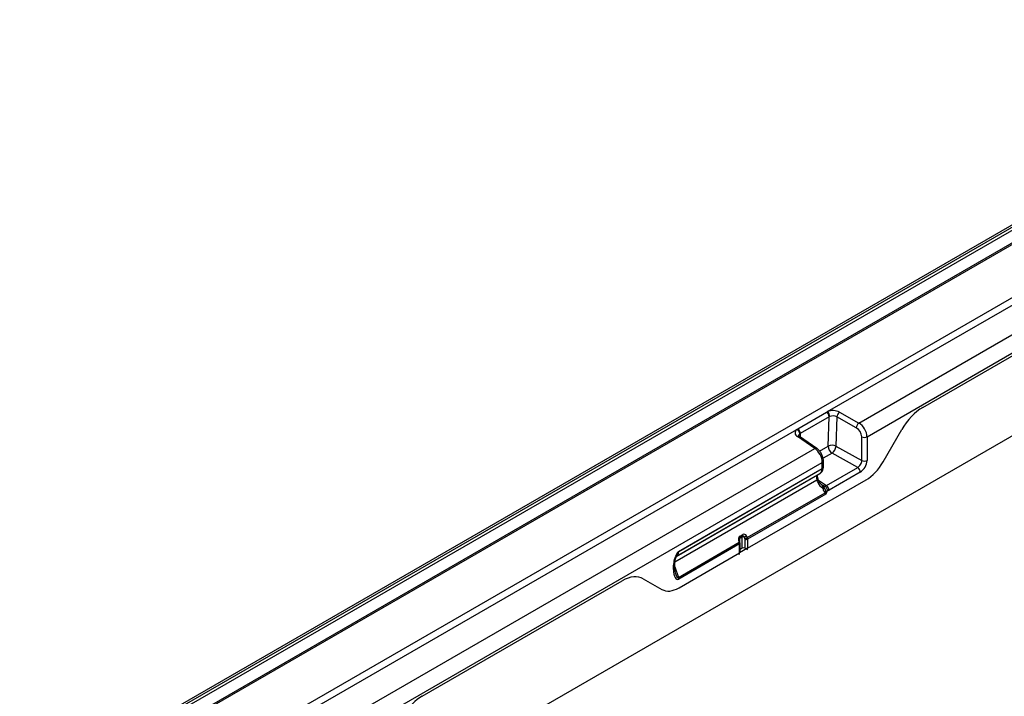
# Model space of a CAD drawing. Units: millimetres. Extents: x 119 to 2036, y 308 to 1403.
# Drawn here: x 1542 to 1800, y 809 to 986 of the extents above; entities that cross this region are included whole.
import ezdxf

# ---------------------------------------------------------------- set-up
doc = ezdxf.new("R2010")
doc.units = ezdxf.units.MM
doc.header["$LTSCALE"] = 5
doc.layers.get('0').update_dxf_attribs({"color": 250})
doc.layers.add('3012366', color=7, linetype='Continuous')

# ---------------------------------------------------------------- blocks, each defined once
blk = doc.blocks.new('1411893_001_ISO_view')
for p, q in [((632.57, 640.56), (279.72, 436.86)), ((633.49, 640.5), (280.65, 436.81)), ((281.35, 436.44), (634.2, 640.13)), ((634.27, 636.83), (284.26, 434.77)), ((634.63, 636.62), (284.61, 434.56)), ((284.61, 420.68), (634.63, 622.74)), ((490.84, 537.74), (635.3, 621.13)), ((499.07, 534.75), (641.77, 617.13)), ((501.19, 531.16), (645.23, 614.32)), ((645.59, 592.74), (-61.52, 184.53)), ((515.8, 538.83), (553.09, 560.35)), ((515.8, 538.83), (553.09, 560.35)), ((483.03, 533.24), (490.56, 537.59)), ((490.56, 537.59), (490.84, 537.74)), ((493.99, 537.58), (499.07, 534.75)), ((491.23, 536.36), (483.7, 532.01)), ((491, 528.7), (491.23, 536.36)), ((491.41, 536.45), (491.23, 536.36)), ((493.3, 536.35), (493.06, 528.69)), ((498.37, 533.52), (493.3, 536.35)), ((285.28, 419.07), (482.77, 533.08)), ((482.77, 533.08), (483.03, 533.24)), ((483.7, 532.01), (483.55, 531.91)), ((483.7, 532.01), (483.67, 531.08)), ((505.4, 524.55), (510.29, 533.02)), ((505.4, 524.55), (510.29, 533.02)), ((487.5, 528.07), (482.93, 531.2)), ((488.04, 528.1), (483.47, 531.22)), ((499.82, 524.92), (499.81, 531.14)), ((501.19, 531.16), (501.2, 524.94)), ((291.76, 415.07), (487.5, 528.07)), ((488.74, 527.4), (491, 528.7)), ((492.02, 526.85), (489.67, 525.49)), ((498.75, 523.09), (492.02, 526.85)), ((493.06, 528.69), (499.82, 524.92)), ((292.39, 410.63), (489.47, 524.4)), ((489.47, 522.81), (489.47, 524.4)), ((489.76, 523.22), (489.76, 524.81)), ((489.46, 522.71), (451.8, 500.97)), ((451.81, 501.07), (489.47, 522.81)), ((490.54, 518.36), (498.75, 523.09)), ((499.43, 521.88), (491.23, 517.15)), ((450.8, 498.31), (488.05, 519.81)), ((451.14, 499.74), (488.78, 521.47)), ((451.28, 499.82), (488.22, 521.15)), ((469.88, 501.9), (500.93, 519.83)), ((469.88, 501.9), (500.93, 519.83)), ((488.18, 519.42), (488.05, 519.81)), ((488.22, 521.15), (488.78, 521.47)), ((488.51, 519.72), (488.37, 520.1)), ((488.49, 519.76), (490.54, 518.36)), ((469.79, 504.68), (490.19, 516.45)), ((489.29, 518.65), (489.01, 518.84)), ((489.7, 517.66), (489.67, 517.85)), ((489.67, 517.85), (489.67, 517.85)), ((489.98, 517.86), (489.98, 517.85)), ((489.98, 517.85), (490.07, 517.67)), ((490.19, 516.45), (490.04, 516.65)), ((490.13, 518.2), (490.13, 518.2)), ((490.35, 516.9), (490.4, 516.66)), ((490.4, 516.66), (490.4, 516.47)), ((490.38, 516.08), (469.88, 504.24)), ((451.73, 494.25), (467.66, 503.45)), ((467.66, 503.45), (467.65, 503.5)), ((467.81, 503.64), (467.69, 504.06)), ((468.46, 504.82), (467.75, 504.41)), ((467.75, 504.41), (467.75, 503.87)), ((467.83, 503.59), (467.81, 503.64)), ((468.57, 505.05), (467.85, 504.64)), ((467.92, 505.09), (468.63, 505.5)), ((468.46, 501.9), (468.46, 504.82)), ((469.14, 504.49), (469.14, 501.92)), ((469.16, 504.44), (469.14, 504.49)), ((469.2, 501.88), (469.2, 504.22)), ((469.77, 504.73), (469.79, 504.68)), ((469.88, 504.24), (469.88, 501.9)), ((467.75, 503.01), (451.81, 493.81)), ((467.75, 500.67), (467.75, 503.01)), ((469.88, 501.9), (467.75, 500.67)), ((467.89, 500.87), (467.89, 503.21)), ((468.46, 501.9), (467.89, 501.57)), ((467.89, 500.82), (467.89, 500.87)), ((469.14, 501.92), (469.2, 501.88)), ((451.9, 491.52), (467.75, 500.67)), ((451.9, 491.52), (467.75, 500.67)), ((450.46, 496.29), (450.46, 497.47)), ((450.76, 496.7), (450.76, 497.87)), ((450.76, 497.06), (451.73, 494.25)), ((450.94, 495.29), (450.76, 496.7)), ((384.54, 463.05), (437.02, 493.35)), ((384.54, 463.05), (437.02, 493.35)), ((442.53, 493.9), (447.42, 491.08)), ((442.53, 493.9), (447.42, 491.08))]:
    blk.add_line(p, q)
at = {"flags": 128}
for points in [[(488.05, 519.81), (488.17, 519.88), (488.27, 519.95), (488.34, 520.01), (488.37, 520.06), (488.37, 520.1)], [(488.18, 519.42), (488.31, 519.5), (488.4, 519.56), (488.47, 519.63), (488.5, 519.68), (488.5, 519.72)], [(467.65, 503.5), (467.71, 503.54), (467.76, 503.57), (467.79, 503.6), (467.81, 503.62), (467.81, 503.64)], [(467.66, 503.45), (467.72, 503.49), (467.77, 503.52), (467.81, 503.55), (467.83, 503.57), (467.83, 503.59)], [(467.68, 504.36), (467.7, 504.37), (467.75, 504.41)], [(450.6, 498.53), (450.69, 498.55), (450.77, 498.59), (450.82, 498.63), (450.86, 498.67), (450.86, 498.7)]]:
    blk.add_lwpolyline(points, dxfattribs=at)
for centre, radius, start, end in [((489.7, 536.32), 1.54, 1.4521, 55.8452), ((492.24, 534.17), 3.83, 62.852, 111.3768), ((489.62, 536.44), 1.79, 0.3264, 46.7977), ((494.96, 536.23), 1.67, 125.5408, 175.6963), ((492.25, 534.3), 2.3, 62.852, 111.3768), ((500.04, 533.39), 1.67, 125.5408, 175.6963), ((483.4, 532.18), 1.09, 125.1398, 244.5297), ((482.19, 531.85), 1.36, 2.601, 64.9076), ((482.16, 531.97), 1.54, 1.4521, 55.8452), ((483.94, 531.35), 0.68, 124.9207, 175.7447), ((483.22, 530.76), 0.522, 61.3299, 123.6966), ((500.48, 532.54), 1.55, 244.4866, 297.3685), ((487.79, 527.64), 0.522, 61.3617, 123.6936), ((492.02, 526.7), 2.25, 62.4795, 117.0237), ((493.3, 528.76), 2.3, 181.4276, 236.2623), ((490.57, 528.88), 2.5, 305.5408, 355.6963), ((489.27, 524.85), 0.494, 293.7754, 354.6641), ((500.49, 526.32), 1.55, 244.4866, 297.3685), ((489.22, 523.2), 0.54, 296.4802, 350.5737), ((488.61, 522.81), 0.855, 353.4036, 0.1089), ((489.28, 523.25), 0.481, 292.8362, 355.6329), ((488.76, 523.22), 1, 353.5242, 359.9093), ((497.89, 521.81), 1.54, 2.6952, 56.15), ((489.8, 519.87), 2.02, 266.2215, 275.007), ((489.8, 519.93), 2.08, 266.442, 275.0087), ((488.25, 562.91), 45.28, 271.8357, 272.2969), ((494.08, 516.29), 4.39, 154.1881, 159.1456), ((494.22, 516.27), 4.53, 154.6913, 159.4627), ((490.93, 515.87), 1.18, 118.9114, 138.5379), ((491.04, 515.78), 1.09, 126.4691, 141.9624), ((490.88, 515.66), 0.941, 121.1, 131.3569), ((490.46, 517.7), 0.8, 262.2368, 288.1823), ((491.42, 518.72), 2.47, 245.6691, 249.6939), ((489.68, 517.07), 1.54, 2.6952, 56.15), ((468.51, 504.24), 1.03, 125.2996, 195.8217), ((467.48, 504.24), 0.279, 277.5222, 319.8589), ((468, 504.43), 0.251, 125.1554, 185.7059), ((467.6, 504.9), 0.366, 313.8679, 30.4021), ((468.71, 504.84), 0.251, 125.1554, 185.7059), ((468.82, 504.12), 0.783, 73.6179, 117.0832), ((468.31, 505.31), 0.366, 313.8679, 30.4021), ((468.72, 504.74), 0.342, 22.0976, 117.0786), ((468.94, 504.89), 0.683, 22.0976, 117.0786), ((468.68, 506.22), 1.4, 284.7338, 309.5468), ((468.89, 506.11), 1.64, 278.6515, 302.4314), ((468.91, 506.06), 1.64, 278.6515, 302.4314), ((469.52, 504.93), 0.777, 245.6929, 297.1948), ((450.95, 501.07), 0.855, 353.4036, 0.1089), ((467.65, 503.23), 0.242, 293.0919, 355.6091), ((467.65, 500.89), 0.242, 293.0928, 355.5995), ((467.65, 500.89), 0.242, 293.0942, 355.5857), ((468.82, 501.21), 0.777, 65.6929, 117.1948), ((469.52, 502.59), 0.777, 245.6929, 297.1948), ((469.52, 502.59), 0.777, 245.6929, 297.1948), ((450.27, 497.91), 0.483, 292.9708, 355.5253), ((450.28, 496.74), 0.482, 292.9506, 355.7293), ((450.53, 493.79), 1.29, 1.0252, 21.0832)]:
    blk.add_arc(centre, radius, start, end)
for centre, major_axis, ratio, start_param, end_param in [((515.84, 529.86), (5.53, 9.52), 0.580278, 0.791093, 1.575596), ((515.84, 529.86), (5.53, 9.52), 0.580278, 0.791093, 1.575596), ((498.99, 532.35), (-1.58, 2.55), 0.596435, 3.907755, 5.443644), ((498.32, 531.92), (-1.09, 1.68), 0.605629, 3.897125, 5.433015), ((487.42, 525.67), (-1.42, 2.64), 0.557573, 3.943955, 5.479844), ((498.72, 524.33), (0.77, 1.29), 0.61333, 3.93637, 5.507167), ((499.43, 523.92), (1.25, 2.16), 0.578437, 3.92859, 5.499386), ((500.9, 527.2), (4.47, 7.82), 0.58, 3.924594, 4.705456), ((500.9, 527.2), (4.47, 7.82), 0.58, 3.924594, 4.705456), ((487.1, 524.54), (-1.65, 3.09), 0.556133, 3.159674, 3.818497), ((488.9, 519.81), (-0.66, 1.35), 0.526754, 0.03814, 1.321534), ((489.95, 520.45), (-0.44, 2.85), 0.683119, 1.829782, 2.793142), ((490.52, 519.6), (0.69, 1.34), 0.567377, 3.482121, 3.899767), ((491.23, 519.19), (1.25, 2.17), 0.576327, 3.631157, 3.926757), ((468.41, 503.74), (-0.65, 1.94), 0.393054, 1.328774, 1.563181), ((467.07, 503.44), (-0.468, 0.884), 0.551619, 3.9471, 4.445096), ((468.81, 504.14), (-0.33, 1.72), 0.221233, 4.876841, 5.111247), ((468.82, 504.41), (-0.286, 0.412), 0.62527, 3.875126, 4.373122), ((469.13, 504.16), (-0.65, 1.94), 0.393054, 4.879306, 5.113713), ((469.14, 504.63), (-0.534, 0.846), 0.602036, 3.903217, 4.401212), ((449.51, 502.84), (-1.58, 3.13), 0.537333, 3.171077, 3.829899), ((469.14, 502.29), (-0.534, 0.846), 0.602036, 3.303842, 3.903217), ((451.88, 498.2), (0.6, 2.4), 0.533747, 1.566524, 2.01152), ((467.07, 501.1), (-0.468, 0.884), 0.551619, 3.347725, 3.9471), ((451.88, 497.27), (0.45, 3.55), 0.378127, 1.897165, 3.421966), ((436.98, 484.33), (5.56, 9.56), 0.574489, 0.001514, 0.786017), ((436.98, 484.33), (5.56, 9.56), 0.574489, 0.001514, 0.786017), ((451.17, 497.68), (-0.49, 3.45), 0.216996, 2.319691, 3.236242), ((451.93, 498.93), (4.49, 7.86), 0.57475, 3.139269, 3.920131), ((451.93, 498.93), (4.49, 7.86), 0.57475, 3.139269, 3.920131), ((384.59, 454.09), (5.57, 9.51), 0.581304, 0.796021, 2.100446)]:
    blk.add_ellipse(centre, major_axis=major_axis, ratio=ratio, start_param=start_param, end_param=end_param)
for points, knots in [([(483.47, 531.22), (483.42, 531.26), (483.3, 531.35), (483.26, 531.43), (483.26, 531.42), (483.26, 531.42)], [0, 0, 0, 0, 0.333797, 0.832007, 1, 1, 1, 1]), ([(489.76, 524.81), (489.75, 524.97), (489.73, 525.43), (489.5, 526.23), (489.04, 527.1), (488.52, 527.73), (488.16, 528), (488.04, 528.1)], [0, 0, 0, 0, 0.136769, 0.38022, 0.623328, 0.871153, 1, 1, 1, 1]), ([(488.78, 521.47), (488.92, 521.57), (489.26, 521.81), (489.62, 522.38), (489.71, 522.86), (489.75, 523.11)], [0, 0, 0, 0, 0.265641, 0.630092, 1, 1, 1, 1]), ([(488.37, 520.1), (488.34, 520.21), (488.25, 520.49), (488.21, 520.87), (488.24, 521.14), (488.29, 521.21), (488.28, 521.2), (488.28, 521.2)], [0, 0, 0, 0, 0.185881, 0.483544, 0.727034, 0.988539, 1, 1, 1, 1]), ([(489.09, 518.8), (489.03, 518.84), (488.85, 518.99), (488.65, 519.34), (488.54, 519.63), (488.51, 519.72)], [0, 0, 0, 0, 0.238617, 0.77799, 1, 1, 1, 1]), ([(489.67, 517.85), (489.63, 517.97), (489.54, 518.22), (489.33, 518.53), (489.14, 518.73), (489.04, 518.82), (489.01, 518.84), (489, 518.84), (489, 518.85)], [0, 0, 0, 0, 0.290115, 0.620471, 0.887621, 0.97437, 0.986688, 1, 1, 1, 1]), ([(489, 518.85), (489, 518.84), (489, 518.84), (489.01, 518.84), (489.01, 518.84), (489.01, 518.84), (489.01, 518.84), (489.01, 518.84), (489.01, 518.83), (489.02, 518.83), (489.02, 518.83), (489.02, 518.83), (489.03, 518.83), (489.03, 518.82), (489.03, 518.82), (489.04, 518.82), (489.04, 518.81), (489.04, 518.81), (489.05, 518.8), (489.06, 518.8), (489.07, 518.79), (489.08, 518.79), (489.09, 518.77), (489.1, 518.76), (489.12, 518.75), (489.14, 518.73), (489.18, 518.7), (489.23, 518.65), (489.27, 518.61), (489.47, 518.42), (489.67, 518.14), (489.92, 517.92), (489.98, 517.86)], [0, 0, 0, 0, 0.005252, 0.007046, 0.007612, 0.010157, 0.010793, 0.012054, 0.014556, 0.019516, 0.023575, 0.02459, 0.02643, 0.02689, 0.032322, 0.03754, 0.038845, 0.046745, 0.04872, 0.060426, 0.063353, 0.080201, 0.084413, 0.107789, 0.113633, 0.144683, 0.152445, 0.23506, 0.285759, 0.298432, 0.817772, 1, 1, 1, 1]), ([(489.29, 518.65), (489.4, 518.57), (489.61, 518.41), (489.91, 518.29), (490.08, 518.22), (490.13, 518.2)], [0, 0, 0, 0, 0.4240657, 0.8468384, 1, 1, 1, 1]), ([(490.04, 516.65), (489.96, 516.79), (489.8, 517.07), (489.71, 517.44), (489.7, 517.64), (489.7, 517.66)], [0, 0, 0, 0, 0.459316, 0.941163, 1, 1, 1, 1]), ([(490.07, 517.67), (490.12, 517.52), (490.22, 517.25), (490.32, 517), (490.35, 516.9)], [0, 0, 0, 0, 0.5969146, 1, 1, 1, 1]), ([(490.13, 518.2), (490.23, 518.13), (490.42, 518), (490.62, 517.68), (490.72, 517.33), (490.73, 517.09), (490.72, 516.97), (490.71, 516.95), (490.71, 516.94)], [0, 0, 0, 0, 0.246156, 0.490584, 0.733305, 0.955259, 0.972032, 1, 1, 1, 1]), ([(490.26, 516.37), (490.26, 516.37), (490.24, 516.4), (490.21, 516.43), (490.19, 516.45)], [0, 0, 0, 0, 0.090413, 1, 1, 1, 1]), ([(490.38, 516.08), (490.38, 516.08), (490.36, 516.14), (490.33, 516.24), (490.28, 516.33), (490.26, 516.37)], [0, 0, 0, 0, 0.02514, 0.638189, 1, 1, 1, 1]), ([(490.4, 516.47), (490.4, 516.34), (490.4, 516.2), (490.38, 516.08), (490.38, 516.08)], [0, 0, 0, 0, 0.97859, 1, 1, 1, 1]), ([(490.56, 516.4), (490.5, 516.29), (490.44, 516.18), (490.38, 516.08), (490.38, 516.08)], [0, 0, 0, 0, 0.987972, 1, 1, 1, 1]), ([(490.71, 516.94), (490.68, 516.78), (490.65, 516.6), (490.57, 516.43), (490.56, 516.4)], [0, 0, 0, 0, 0.857641, 1, 1, 1, 1]), ([(467.69, 504.06), (467.69, 504.11), (467.67, 504.22), (467.69, 504.38), (467.74, 504.52), (467.8, 504.6), (467.84, 504.63), (467.85, 504.64)], [0, 0, 0, 0, 0.203261, 0.407188, 0.609941, 0.813732, 1, 1, 1, 1]), ([(467.89, 503.21), (467.89, 503.25), (467.89, 503.37), (467.85, 503.5), (467.83, 503.59)], [0, 0, 0, 0, 0.261066, 1, 1, 1, 1]), ([(450.6, 498.53), (450.8, 499.12), (451.08, 499.92), (451.53, 500.74), (451.72, 501.01), (451.78, 501.05), (451.81, 501.07)], [0, 0, 0, 0, 0.662756, 0.909798, 0.965493, 1, 1, 1, 1]), ([(451.8, 500.97), (451.8, 500.97), (451.79, 500.96), (451.77, 500.93), (451.71, 500.84), (451.59, 500.51), (451.45, 500.22), (451.35, 500)], [0, 0, 0, 0, 0.014823, 0.034248, 0.082255, 0.287582, 1, 1, 1, 1]), ([(450.76, 497.87), (450.76, 497.94), (450.76, 498.19), (450.82, 498.48), (450.86, 498.69)], [0, 0, 0, 0, 0.257292, 1, 1, 1, 1]), ([(450.87, 498.69), (450.88, 498.76), (450.96, 499.09), (451.13, 499.54), (451.32, 499.91), (451.36, 500)], [0, 0, 0, 0, 0.144173, 0.797886, 1, 1, 1, 1])]:
    blk.add_open_spline(points, degree=3, knots=knots)

msp = doc.modelspace()

# ---------------------------------------------------------------- block references
at = {"layer": '3012366'}
msp.add_blockref('1411893_001_ISO_view', (1263.189, 345.55), dxfattribs=at)

doc.saveas('drawing.dxf')
